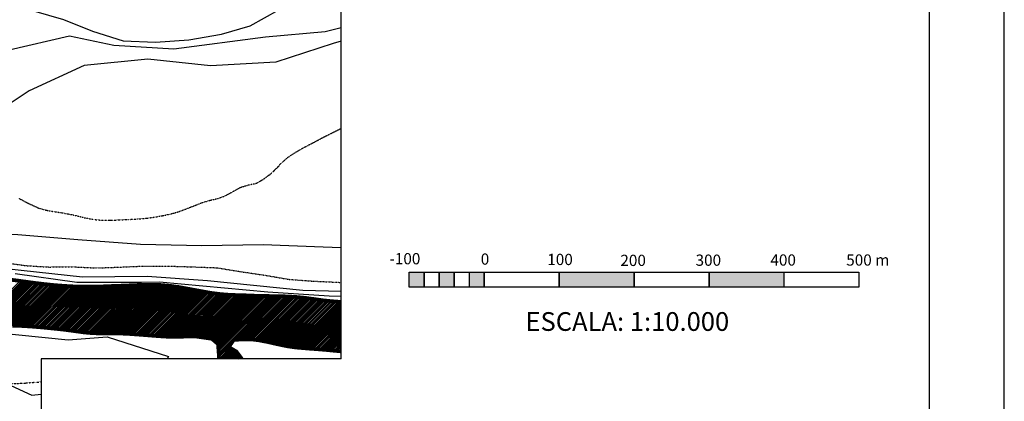
# Model space of a CAD drawing. Extents: x 826854 to 833456, y 8191581 to 8195658.
# Drawn here: x 831254 to 832568, y 8192440 to 8192949 of the extents above; entities that cross this region are included whole.
import ezdxf

# ---------------------------------------------------------------- set-up
doc = ezdxf.new("R2010")
doc.units = 0
doc.header["$LTSCALE"] = 0.25
doc.header["$MEASUREMENT"] = 0
doc.linetypes.add('DASHDOT', pattern=[1, 0.5, -0.25, 0, -0.25])
doc.linetypes.add('HIDDEN', pattern=[0.375, 0.25, -0.125])
doc.layers.get('0').update_dxf_attribs({"linetype": 'CONTINUOUS'})
for name, color, linetype in [('28', 7, 'CONTINUOUS'), ('33', 160, 'CONTINUOUS'), ('4', 7, 'CONTINUOUS'), ('54', 7, 'CONTINUOUS'), ('6', 7, 'CONTINUOUS'), ('800', 4, 'CONTINUOUS'), ('CARIMBO', 135, 'CONTINUOUS'), ('COR', 7, 'CONTINUOUS'), ('CORUMBA', 160, 'CONTINUOUS'), ('TEXTO', 1, 'CONTINUOUS')]:
    doc.layers.add(name, color=color, linetype=linetype)
doc.styles.get("Standard").update_dxf_attribs({"font": 'ARIAL.TTF', "height": 40})

msp = doc.modelspace()

# ---------------------------------------------------------------- hatches: boundary and pattern name
at = {"layer": 'TEXTO'}
h = msp.add_hatch(color=256, dxfattribs=at)
h.paths.add_polyline_path([(831793.95, 8192611.91), (831773.95, 8192611.91), (831773.95, 8192591.91), (831793.95, 8192591.91)])
h.paths.add_polyline_path([(831833.95, 8192611.91), (831813.95, 8192611.91), (831813.95, 8192591.91), (831833.95, 8192591.91)])
h.paths.add_polyline_path([(831873.95, 8192611.91), (831853.95, 8192611.91), (831853.95, 8192591.91), (831873.95, 8192591.91)])
h = msp.add_hatch(color=256, dxfattribs=at)
h.paths.add_polyline_path([(832073.95, 8192611.91), (831973.95, 8192611.91), (831973.95, 8192591.91), (832073.95, 8192591.91)])
h.paths.add_polyline_path([(832273.95, 8192611.91), (832173.95, 8192611.91), (832173.95, 8192591.91), (832273.95, 8192591.91)])

# ---------------------------------------------------------------- linework, layer by layer
for p, q in [((831683.03, 8192496.26), (831282.57, 8192496.26)), ((831282.57, 8192496.26), (831282.57, 8191790.41))]:
    msp.add_line(p, q)
at = {"layer": '28', "color": 1, "linetype": 'HIDDEN'}
msp.add_lwpolyline([(831229.51, 8192625.4), (831262.44, 8192620.79), (831292.73, 8192618.94), (831326.71, 8192619.12), (831357.34, 8192617.65), (831387.92, 8192618.82), (831418.19, 8192620.16), (831451.57, 8192620.19), (831482.25, 8192619.21), (831517.19, 8192617.93), (831549.49, 8192612.69), (831580.8, 8192608.07), (831613.66, 8192602.49), (831643.85, 8192600.22), (831675.38, 8192598.73), (831683.03, 8192598.38)], dxfattribs=at)
at = {"layer": '33', "linetype": 'DASHDOT'}
for points in [[(831252.39, 8192710.96), (831265.37, 8192704.03), (831278.86, 8192697.78), (831288.77, 8192694.92), (831299.07, 8192692.97), (831309.22, 8192691.44), (831319.57, 8192689.67), (831330.18, 8192687.32), (831341.12, 8192684.56), (831352.44, 8192682.41), (831363.84, 8192681.36), (831375.25, 8192681.26), (831386.94, 8192681.84), (831399.16, 8192682.38), (831411.57, 8192683.04), (831423.29, 8192684.04), (831434.28, 8192685.49), (831444.82, 8192687.46), (831454.94, 8192689.58), (831464.84, 8192692.3), (831474.24, 8192695.72), (831486.4, 8192700.46), (831496.91, 8192704.65), (831508.47, 8192708.1), (831518.58, 8192710.35), (831528.62, 8192714.1), (831538.41, 8192719.52), (831548.96, 8192725.39), (831559.57, 8192728.5), (831570.28, 8192730.77), (831579.29, 8192736.09), (831589.36, 8192743.5), (831596.96, 8192750.75), (831603.96, 8192758.2), (831611.99, 8192765.34), (831622.62, 8192772.24), (831631.75, 8192777.51), (831641.55, 8192782.68), (831651.65, 8192787.99), (831661.63, 8192793.24), (831672.32, 8192798.64), (831683.03, 8192803.98)], [(831163.55, 8192464), (831175.8, 8192464.19), (831188.03, 8192464.61), (831202.8, 8192464.72), (831213.8, 8192464.36), (831225.43, 8192463.61), (831237.76, 8192463.2), (831250.23, 8192463.57), (831262.45, 8192464.23), (831274.6, 8192465.25), (831282.57, 8192465.72)]]:
    msp.add_lwpolyline(points, dxfattribs=at)
at = {"layer": '4', "color": 1, "linetype": 'CONTINUOUS'}
for points in [[(831416.81, 8192598.42), (831330.34, 8192598.26), (831247.91, 8192609.82)], [(831217.3, 8192532.22), (831318.6, 8192521.89), (831370.76, 8192526), (831452.51, 8192499.52), (831450.99, 8192496.26)]]:
    msp.add_lwpolyline(points, dxfattribs=at)
at = {"layer": '54', "color": 7, "linetype": 'CONTINUOUS'}
msp.add_line((831683.03, 8192496.26), (831683.03, 8194417.13), dxfattribs=at)
at = {"layer": '6', "color": 7, "linetype": 'CONTINUOUS'}
for points in [[(831230.43, 8192961.98), (831272.4, 8192960.77), (831312.74, 8192949.04), (831351.07, 8192933.74), (831391.94, 8192920.53), (831435.14, 8192918.89), (831479.92, 8192922.07), (831523.25, 8192929.45), (831561.6, 8192940.87), (831599.94, 8192961.96), (831638.2, 8192980.89), (831674.52, 8192998.95), (831683.03, 8193003.88)], [(831683.03, 8192937.85), (831661.64, 8192932.86), (831581.85, 8192925.67), (831459.91, 8192909.71), (831379.63, 8192914.28), (831320.56, 8192926.92), (831240.19, 8192908.42), (831159.7, 8192900.6), (831078.48, 8192887.53), (830996.51, 8192880.84), (830915.53, 8192871.8), (830865.31, 8192806.89), (830844.69, 8192728.63), (830784.53, 8192675.16), (830704.54, 8192653.49), (830622.67, 8192662.13), (830541.16, 8192650.3), (830459.06, 8192624.45), (830387.53, 8192585.14), (830313.5, 8192548.18), (830238.35, 8192506.55), (830167.4, 8192467.68), (830091.4, 8192440)], [(831683.03, 8192920.37), (831672.55, 8192916.95), (831595.75, 8192892.42), (831508.65, 8192887.43), (831425.08, 8192896.35), (831339.88, 8192887.84), (831266.79, 8192854.11), (831199.39, 8192809.63)], [(831199.39, 8192809.63), (831120.52, 8192805.91), (831040.78, 8192798.96), (830950.23, 8192809.08), (830934.76, 8192781.75), (830985.88, 8192701.16), (831008.19, 8192696.63), (831085.22, 8192667.01), (831166.97, 8192662.57), (831251.36, 8192662.16), (831331.65, 8192655.43), (831415.34, 8192649.28), (831497.09, 8192647.61), (831579.11, 8192649.19), (831659.19, 8192645.76), (831683.03, 8192644.82)], [(831683.03, 8192586.1), (831631.92, 8192587.72), (831504.62, 8192600.68), (831424.08, 8192606.37), (831338, 8192605.57), (831256.22, 8192614.26), (831175.92, 8192623.09)], [(830102.37, 8191952.31), (830108.79, 8191897.67), (830126.35, 8191954.63), (830171.88, 8192020.96), (830140.45, 8192099.09), (830123.98, 8192161.94), (830087.68, 8192239.93), (830104.45, 8192318.61), (830165.89, 8192375.43), (830252.49, 8192408.06), (830338.91, 8192436.95), (830400.85, 8192467.31), (830479.28, 8192494.49), (830561.56, 8192513.32), (830641.82, 8192522.09), (830725.03, 8192511.33), (830806.95, 8192527.94), (830890.01, 8192537.32), (830964.72, 8192507.47), (831046.16, 8192526.2), (831129.53, 8192529.88), (831195.66, 8192482.06), (831270.08, 8192447.75), (831282.57, 8192449.26)]]:
    msp.add_lwpolyline(points, dxfattribs=at)
at = {"layer": '800', "linetype": 'CONTINUOUS'}
msp.add_lwpolyline([(831683.03, 8192579.72), (831667.02, 8192579.93), (831584.99, 8192585.49), (831440.5, 8192598.77), (831416.81, 8192598.42)], dxfattribs=at)
at = {"layer": 'CARIMBO', "linetype": 'CONTINUOUS'}
msp.add_line((832468.06, 8191686.89), (832468.06, 8194456.89), dxfattribs=at)
at = {"layer": 'COR', "color": 131}
for p, q in [((831195.62, 8192541.12), (831254.85, 8192600.35)), ((831197.65, 8192541.03), (831256.71, 8192600.09)), ((831199.69, 8192540.95), (831258.57, 8192599.83)), ((831201.76, 8192540.9), (831260.43, 8192599.57)), ((831203.83, 8192540.85), (831262.3, 8192599.32)), ((831205.91, 8192540.81), (831264.16, 8192599.06)), ((831207.99, 8192540.76), (831266.03, 8192598.81)), ((831210.06, 8192540.71), (831267.9, 8192598.56)), ((831212.14, 8192540.67), (831269.77, 8192598.31)), ((831214.21, 8192540.62), (831271.65, 8192598.06)), ((831216.32, 8192540.6), (831273.52, 8192597.81)), ((831218.43, 8192540.59), (831275.39, 8192597.56)), ((831220.54, 8192540.58), (831277.28, 8192597.32)), ((831222.65, 8192540.57), (831279.17, 8192597.1)), ((831224.76, 8192540.56), (831281.07, 8192596.87)), ((831226.87, 8192540.55), (831282.96, 8192596.65)), ((831228.98, 8192540.54), (831284.86, 8192596.42)), ((831231.11, 8192540.55), (831286.75, 8192596.19)), ((831233.25, 8192540.57), (831288.66, 8192595.98)), ((831235.39, 8192540.59), (831290.58, 8192595.78)), ((831237.53, 8192540.6), (831292.51, 8192595.58)), ((831239.66, 8192540.62), (831294.43, 8192595.39)), ((831241.8, 8192540.63), (831296.36, 8192595.19)), ((831243.94, 8192540.65), (831298.28, 8192595)), ((831246.01, 8192540.6), (831300.21, 8192594.8)), ((831248.07, 8192540.54), (831302.16, 8192594.63)), ((831250.13, 8192540.48), (831304.13, 8192594.48)), ((831252.2, 8192540.42), (831306.1, 8192594.33)), ((831254.26, 8192540.36), (831308.07, 8192594.18)), ((831256.32, 8192540.31), (831310.04, 8192594.02)), ((831258.38, 8192540.24), (831312.01, 8192593.87)), ((831260.37, 8192540.11), (831313.98, 8192593.72)), ((831262.36, 8192539.98), (831315.99, 8192593.61)), ((831264.35, 8192539.85), (831318, 8192593.5)), ((831266.34, 8192539.72), (831320.01, 8192593.39)), ((831268.33, 8192539.58), (831322.02, 8192593.28)), ((831270.32, 8192539.45), (831324.03, 8192593.16)), ((831272.3, 8192539.31), (831326.04, 8192593.05)), ((831274.26, 8192539.15), (831328.1, 8192592.99)), ((831276.21, 8192538.98), (831330.16, 8192592.93)), ((831278.17, 8192538.82), (831332.22, 8192592.87)), ((831280.13, 8192538.65), (831334.28, 8192592.81)), ((831282.08, 8192538.49), (831336.34, 8192592.75)), ((831284.04, 8192538.32), (831338.4, 8192592.69)), ((831285.99, 8192538.16), (831340.52, 8192592.68)), ((831287.92, 8192537.96), (831342.64, 8192592.68)), ((831289.85, 8192537.77), (831344.76, 8192592.68)), ((831291.78, 8192537.58), (831346.88, 8192592.68)), ((831293.71, 8192537.39), (831349, 8192592.68)), ((831295.64, 8192537.19), (831351.13, 8192592.69)), ((831297.57, 8192537), (831353.31, 8192592.74)), ((831299.49, 8192536.81), (831355.48, 8192592.79)), ((831301.41, 8192536.61), (831357.65, 8192592.85)), ((831303.33, 8192536.4), (831359.82, 8192592.9)), ((831305.24, 8192536.19), (831362, 8192592.95)), ((831307.16, 8192535.99), (831364.2, 8192593.03)), ((831309.07, 8192535.78), (831366.43, 8192593.13)), ((831310.98, 8192535.57), (831368.65, 8192593.23)), ((831312.9, 8192535.36), (831370.87, 8192593.33)), ((831314.79, 8192535.13), (831373.09, 8192593.43)), ((831316.65, 8192534.88), (831375.29, 8192593.51)), ((831318.52, 8192534.62), (831377.48, 8192593.59)), ((831320.38, 8192534.37), (831379.68, 8192593.66)), ((831322.25, 8192534.11), (831381.87, 8192593.73)), ((831324.12, 8192533.85), (831384.06, 8192593.8)), ((831325.98, 8192533.6), (831386.26, 8192593.88)), ((831327.85, 8192533.34), (831388.47, 8192593.97)), ((831329.71, 8192533.09), (831390.68, 8192594.05)), ((831331.58, 8192532.83), (831392.89, 8192594.14)), ((831333.45, 8192532.58), (831395.09, 8192594.23)), ((831335.31, 8192532.32), (831397.31, 8192594.32)), ((831337.18, 8192532.07), (831399.53, 8192594.42)), ((831339.04, 8192531.81), (831401.75, 8192594.51)), ((831340.98, 8192531.63), (831403.97, 8192594.61)), ((831342.92, 8192531.44), (831406.19, 8192594.71)), ((831344.85, 8192531.26), (831408.4, 8192594.81)), ((831346.79, 8192531.07), (831410.61, 8192594.89)), ((831348.73, 8192530.89), (831412.82, 8192594.98)), ((831350.66, 8192530.7), (831415.03, 8192595.07)), ((831352.7, 8192530.61), (831417.24, 8192595.15)), ((831354.76, 8192530.55), (831419.44, 8192595.24)), ((831356.82, 8192530.49), (831421.59, 8192595.27)), ((831358.88, 8192530.43), (831423.72, 8192595.27)), ((831360.94, 8192530.37), (831425.85, 8192595.28)), ((831363, 8192530.31), (831427.98, 8192595.29)), ((831365.13, 8192530.32), (831430.11, 8192595.3)), ((831367.28, 8192530.35), (831432.22, 8192595.29)), ((831369.42, 8192530.37), (831434.26, 8192595.21)), ((831371.57, 8192530.39), (831436.31, 8192595.13)), ((831373.71, 8192530.42), (831438.35, 8192595.06)), ((831375.86, 8192530.44), (831440.4, 8192594.98)), ((831377.95, 8192530.41), (831442.44, 8192594.9)), ((831380.03, 8192530.37), (831444.43, 8192594.77)), ((831382.12, 8192530.34), (831446.37, 8192594.59)), ((831384.21, 8192530.31), (831448.31, 8192594.41)), ((831386.3, 8192530.27), (831450.25, 8192594.22)), ((831388.38, 8192530.24), (831452.18, 8192594.04)), ((831390.42, 8192530.15), (831454.12, 8192593.85)), ((831392.44, 8192530.05), (831456.01, 8192593.62)), ((831394.45, 8192529.95), (831457.88, 8192593.37)), ((831396.47, 8192529.84), (831459.74, 8192593.11)), ((831398.49, 8192529.74), (831461.61, 8192592.86)), ((831400.51, 8192529.64), (831463.48, 8192592.61)), ((831402.52, 8192529.53), (831465.35, 8192592.35)), ((831404.5, 8192529.38), (831467.17, 8192592.06)), ((831406.47, 8192529.24), (831468.97, 8192591.74)), ((831408.45, 8192529.09), (831470.77, 8192591.41)), ((831410.43, 8192528.95), (831472.57, 8192591.09)), ((831412.4, 8192528.8), (831474.37, 8192590.77)), ((831414.38, 8192528.66), (831476.17, 8192590.45)), ((831416.35, 8192528.51), (831477.97, 8192590.12)), ((831418.32, 8192528.35), (831479.75, 8192589.79)), ((831420.28, 8192528.2), (831481.54, 8192589.45)), ((831422.25, 8192528.04), (831483.32, 8192589.11)), ((831424.22, 8192527.89), (831485.1, 8192588.78)), ((831426.18, 8192527.73), (831486.89, 8192588.44)), ((831428.15, 8192527.58), (831488.67, 8192588.1)), ((831430.12, 8192527.43), (831490.47, 8192587.77)), ((831432.09, 8192527.28), (831492.26, 8192587.45)), ((831434.06, 8192527.13), (831494.06, 8192587.12)), ((831436.03, 8192526.97), (831495.85, 8192586.79)), ((831438, 8192526.82), (831497.64, 8192586.47)), ((831439.97, 8192526.67), (831499.44, 8192586.14)), ((831441.96, 8192526.54), (831501.24, 8192585.82)), ((831443.95, 8192526.41), (831503.05, 8192585.51)), ((831445.95, 8192526.29), (831504.85, 8192585.19)), ((831447.95, 8192526.16), (831506.66, 8192584.88)), ((831449.94, 8192526.04), (831508.47, 8192584.56)), ((831451.95, 8192525.92), (831510.27, 8192584.25)), ((831454.05, 8192525.9), (831512.13, 8192583.99)), ((831456.15, 8192525.88), (831514.02, 8192583.75)), ((831458.24, 8192525.85), (831515.91, 8192583.52)), ((831460.34, 8192525.83), (831517.8, 8192583.29)), ((831462.44, 8192525.81), (831519.69, 8192583.05)), ((831464.54, 8192525.79), (831521.58, 8192582.82)), ((831466.67, 8192525.8), (831523.53, 8192582.65)), ((831468.89, 8192525.89), (831525.5, 8192582.5)), ((831471.11, 8192525.99), (831527.46, 8192582.34)), ((831473.33, 8192526.09), (831529.43, 8192582.19)), ((831475.55, 8192526.19), (831531.4, 8192582.04)), ((831477.77, 8192526.28), (831533.37, 8192581.89)), ((831479.92, 8192526.31), (831535.41, 8192581.8)), ((831482.02, 8192526.3), (831537.45, 8192581.72)), ((831484.13, 8192526.28), (831539.49, 8192581.64)), ((831486.24, 8192526.27), (831541.53, 8192581.56)), ((831488.35, 8192526.26), (831543.56, 8192581.47)), ((831490.29, 8192526.08), (831545.62, 8192581.41)), ((831492.15, 8192525.82), (831547.68, 8192581.35)), ((831494.01, 8192525.56), (831549.75, 8192581.3)), ((831495.88, 8192525.3), (831551.82, 8192581.24)), ((831497.74, 8192525.04), (831553.89, 8192581.19)), ((831499.6, 8192524.78), (831555.95, 8192581.13)), ((831501.45, 8192524.51), (831557.99, 8192581.05)), ((831503.3, 8192524.24), (831560.02, 8192580.96)), ((831505.14, 8192523.96), (831562.05, 8192580.87)), ((831506.99, 8192523.69), (831564.09, 8192580.79)), ((831508.84, 8192523.41), (831566.12, 8192580.7)), ((831510.59, 8192523.05), (831568.18, 8192580.64)), ((831511.74, 8192522.08), (831570.25, 8192580.58)), ((831512.89, 8192521.1), (831572.32, 8192580.53)), ((831514.04, 8192520.13), (831574.38, 8192580.47)), ((831515.19, 8192519.16), (831576.45, 8192580.42)), ((831516.34, 8192518.19), (831578.52, 8192580.37)), ((831517.49, 8192517.22), (831580.61, 8192580.33)), ((831518.62, 8192516.23), (831582.69, 8192580.3)), ((831518.79, 8192514.27), (831584.77, 8192580.26)), ((831518.96, 8192512.32), (831586.86, 8192580.22)), ((831519.12, 8192510.37), (831588.94, 8192580.18)), ((831519.29, 8192508.41), (831591.03, 8192580.15)), ((831519.46, 8192506.46), (831593.13, 8192580.13)), ((831519.59, 8192504.47), (831595.23, 8192580.1)), ((831519.71, 8192502.47), (831597.32, 8192580.08)), ((831541.15, 8192521.78), (831599.42, 8192580.06)), ((831543.4, 8192521.92), (831601.51, 8192580.03)), ((831545.66, 8192522.05), (831603.56, 8192579.95)), ((831547.91, 8192522.18), (831605.6, 8192579.88)), ((831550.16, 8192522.31), (831607.65, 8192579.8)), ((831552.41, 8192522.43), (831609.69, 8192579.72)), ((831554.54, 8192522.45), (831611.74, 8192579.65)), ((831556.68, 8192522.47), (831613.77, 8192579.55)), ((831558.82, 8192522.48), (831615.76, 8192579.42)), ((831560.96, 8192522.5), (831617.75, 8192579.29)), ((831562.99, 8192522.41), (831619.74, 8192579.16)), ((831564.88, 8192522.18), (831621.73, 8192579.03)), ((831566.77, 8192521.95), (831623.72, 8192578.9)), ((831568.67, 8192521.72), (831625.68, 8192578.74)), ((831570.56, 8192521.49), (831627.6, 8192578.54)), ((831572.45, 8192521.26), (831629.52, 8192578.34)), ((831574.26, 8192520.96), (831631.44, 8192578.14)), ((831576.04, 8192520.61), (831633.36, 8192577.94)), ((831577.82, 8192520.27), (831635.29, 8192577.74)), ((831579.59, 8192519.92), (831637.17, 8192577.5)), ((831581.37, 8192519.58), (831639.03, 8192577.24)), ((831583.15, 8192519.24), (831640.9, 8192576.99)), ((831584.92, 8192518.89), (831642.76, 8192576.73)), ((831586.65, 8192518.5), (831644.62, 8192576.47)), ((831588.38, 8192518.11), (831646.49, 8192576.21)), ((831590.12, 8192517.72), (831648.35, 8192575.95)), ((831591.85, 8192517.33), (831650.21, 8192575.69)), ((831593.58, 8192516.94), (831652.08, 8192575.43)), ((831595.31, 8192516.55), (831653.94, 8192575.18)), ((831597.04, 8192516.16), (831655.8, 8192574.92)), ((831598.79, 8192515.79), (831657.66, 8192574.66)), ((831600.55, 8192515.42), (831659.52, 8192574.4)), ((831602.3, 8192515.05), (831661.44, 8192574.19)), ((831604.05, 8192514.68), (831663.37, 8192574)), ((831605.8, 8192514.31), (831665.3, 8192573.81)), ((831607.55, 8192513.94), (831667.23, 8192573.62)), ((831609.3, 8192513.57), (831669.16, 8192573.43)), ((831611.09, 8192513.24), (831671.09, 8192573.24)), ((831612.95, 8192512.97), (831673.05, 8192573.08)), ((831614.8, 8192512.71), (831675.03, 8192572.93)), ((831616.66, 8192512.44), (831677.01, 8192572.79)), ((831618.51, 8192512.17), (831678.98, 8192572.65)), ((831620.36, 8192511.9), (831680.96, 8192572.5)), ((831622.22, 8192511.64), (831682.94, 8192572.36)), ((831624.13, 8192511.42), (831683.03, 8192570.32)), ((831626.08, 8192511.26), (831683.03, 8192568.2)), ((831628.04, 8192511.1), (831683.03, 8192566.08)), ((831630, 8192510.93), (831683.03, 8192563.96)), ((831631.96, 8192510.77), (831683.03, 8192561.84)), ((831633.91, 8192510.61), (831683.03, 8192559.72)), ((831635.87, 8192510.44), (831683.03, 8192557.6)), ((831637.84, 8192510.29), (831683.03, 8192555.47)), ((831639.81, 8192510.14), (831683.03, 8192553.35)), ((831641.79, 8192509.99), (831683.03, 8192551.23)), ((831643.76, 8192509.84), (831683.03, 8192549.11)), ((831645.73, 8192509.69), (831683.03, 8192546.99)), ((831647.7, 8192509.54), (831683.03, 8192544.87)), ((831649.67, 8192509.39), (831683.03, 8192542.75)), ((831651.64, 8192509.24), (831683.03, 8192540.63)), ((831653.61, 8192509.09), (831683.03, 8192538.5)), ((831655.58, 8192508.93), (831683.03, 8192536.38)), ((831657.54, 8192508.78), (831683.03, 8192534.26)), ((831659.51, 8192508.62), (831683.03, 8192532.14)), ((831661.47, 8192508.47), (831683.03, 8192530.02)), ((831663.41, 8192508.28), (831683.03, 8192527.9)), ((831519.84, 8192500.47), (831536.65, 8192517.28)), ((831665.34, 8192508.09), (831683.03, 8192525.78)), ((831667.27, 8192507.9), (831683.03, 8192523.65)), ((831669.2, 8192507.71), (831683.03, 8192521.53)), ((831671.13, 8192507.52), (831683.03, 8192519.41)), ((831673.06, 8192507.33), (831683.03, 8192517.29)), ((831675, 8192507.14), (831683.03, 8192515.17)), ((831519.96, 8192498.48), (831533.42, 8192511.93)), ((831520.09, 8192496.48), (831534.75, 8192511.14)), ((831521.99, 8192496.26), (831536.09, 8192510.36)), ((831524.11, 8192496.26), (831537.43, 8192509.58)), ((831526.23, 8192496.26), (831538.76, 8192508.79)), ((831528.36, 8192496.26), (831540.1, 8192508.01)), ((831530.48, 8192496.26), (831541.44, 8192507.22)), ((831532.6, 8192496.26), (831542.77, 8192506.44)), ((831534.72, 8192496.26), (831543.82, 8192505.36)), ((831536.84, 8192496.26), (831544.72, 8192504.15)), ((831538.96, 8192496.26), (831545.63, 8192502.93)), ((831541.08, 8192496.26), (831546.54, 8192501.71)), ((831543.21, 8192496.26), (831547.44, 8192500.5)), ((831676.93, 8192506.95), (831683.03, 8192513.05)), ((831678.86, 8192506.76), (831683.03, 8192510.93)), ((831680.79, 8192506.57), (831683.03, 8192508.81)), ((831682.72, 8192506.38), (831683.03, 8192506.68)), ((831545.33, 8192496.26), (831548.35, 8192499.28)), ((831547.45, 8192496.26), (831549.25, 8192498.07)), ((831549.57, 8192496.26), (831550.16, 8192496.85))]:
    msp.add_line(p, q, dxfattribs=at)
at = {"layer": 'CORUMBA', "linetype": 'CONTINUOUS', "const_width": 5}
for points in [[(831683.03, 8192572.35), (831671.77, 8192573.17), (831660.01, 8192574.33), (831647.86, 8192576.02), (831636.02, 8192577.66), (831624.68, 8192578.84), (831613.17, 8192579.59), (831601.44, 8192580.03), (831589.55, 8192580.17), (831577.95, 8192580.38), (831566.82, 8192580.67), (831555.75, 8192581.14), (831544.63, 8192581.43), (831533.26, 8192581.89), (831521.99, 8192582.77), (831510.88, 8192584.14), (831499.87, 8192586.06), (831488.73, 8192588.09), (831477.4, 8192590.23), (831466.08, 8192592.25), (831454.78, 8192593.79), (831443.51, 8192594.86), (831431.9, 8192595.3), (831420.01, 8192595.26), (831408.02, 8192594.79), (831396.27, 8192594.27), (831385, 8192593.83), (831373.97, 8192593.47), (831362.58, 8192592.96), (831350.7, 8192592.68), (831338.57, 8192592.68), (831326.24, 8192593.04), (831313.66, 8192593.74), (831300.77, 8192594.74), (831288.04, 8192596.04), (831275.96, 8192597.48), (831264.42, 8192599.02), (831252.94, 8192600.61), (831241.17, 8192602.07)], [(831244.18, 8192540.65), (831258.25, 8192540.25), (831271.86, 8192539.35), (831285.85, 8192538.17), (831300.08, 8192536.75), (831313.84, 8192535.26), (831326.77, 8192533.49), (831339.04, 8192531.81), (831351.1, 8192530.66), (831363.36, 8192530.3), (831375.91, 8192530.44), (831388.83, 8192530.23), (831402.19, 8192529.55), (831415.93, 8192528.54), (831429.13, 8192527.5), (831441.06, 8192526.59), (831451.78, 8192525.92), (831466.14, 8192525.77), (831478.6, 8192526.32), (831489.06, 8192526.25), (831500.54, 8192524.65), (831510.45, 8192523.17), (831518.62, 8192516.26), (831519.48, 8192506.27), (831520.1, 8192496.26)], [(831550.35, 8192496.26), (831550.23, 8192496.76), (831543.21, 8192506.18), (831533.04, 8192512.15), (831539.76, 8192521.7), (831552.16, 8192522.43), (831562.19, 8192522.51), (831573.05, 8192521.19), (831584.68, 8192518.94), (831597.18, 8192516.13), (831610.33, 8192513.35), (831623.09, 8192511.51), (831636.23, 8192510.41), (831650.75, 8192509.31), (831661.53, 8192508.46), (831672.93, 8192507.34), (831683.03, 8192506.35)]]:
    msp.add_lwpolyline(points, dxfattribs=at)
at = {"layer": 'TEXTO'}
msp.add_line((832567.94, 8191586.89), (832567.94, 8194556.89), dxfattribs=at)
for points in [[(831773.95, 8192611.91), (832373.95, 8192611.91), (832373.95, 8192591.91), (831773.95, 8192591.91)], [(831773.95, 8192611.91), (831873.95, 8192611.91), (831873.95, 8192591.91), (831773.95, 8192591.91)], [(831773.95, 8192611.91), (831793.95, 8192611.91), (831793.95, 8192591.91), (831773.95, 8192591.91)], [(831793.95, 8192611.91), (831813.95, 8192611.91), (831813.95, 8192591.91), (831793.95, 8192591.91)], [(831813.95, 8192611.91), (831833.95, 8192611.91), (831833.95, 8192591.91), (831813.95, 8192591.91)], [(831833.95, 8192611.91), (831853.95, 8192611.91), (831853.95, 8192591.91), (831833.95, 8192591.91)], [(831873.95, 8192611.91), (831973.95, 8192611.91), (831973.95, 8192591.91), (831873.95, 8192591.91)], [(831973.95, 8192611.91), (832073.95, 8192611.91), (832073.95, 8192591.91), (831973.95, 8192591.91)], [(832073.95, 8192611.91), (832173.95, 8192611.91), (832173.95, 8192591.91), (832073.95, 8192591.91)], [(832173.95, 8192611.91), (832273.95, 8192611.91), (832273.95, 8192591.91), (832173.95, 8192591.91)]]:
    msp.add_lwpolyline(points, close=True, dxfattribs=at)

# ---------------------------------------------------------------- texts
for s, height, p in [('-100', 15, (831747.55, 8192622.53)), ('0', 15, (831869.3, 8192622.04)), ('100', 15, (831958.05, 8192621.54)), ('200', 15, (832055.6, 8192620.31)), ('300', 15, (832155.97, 8192620.57)), ('400', 15, (832255.82, 8192620.78)), ('500 m', 15, (832356.99, 8192620.78)), ('ESCALA: 1:10.000', 25, (831928.97, 8192533.74))]:
    msp.add_text(s, height=height, dxfattribs=at).set_placement(p)

doc.saveas('drawing.dxf')
